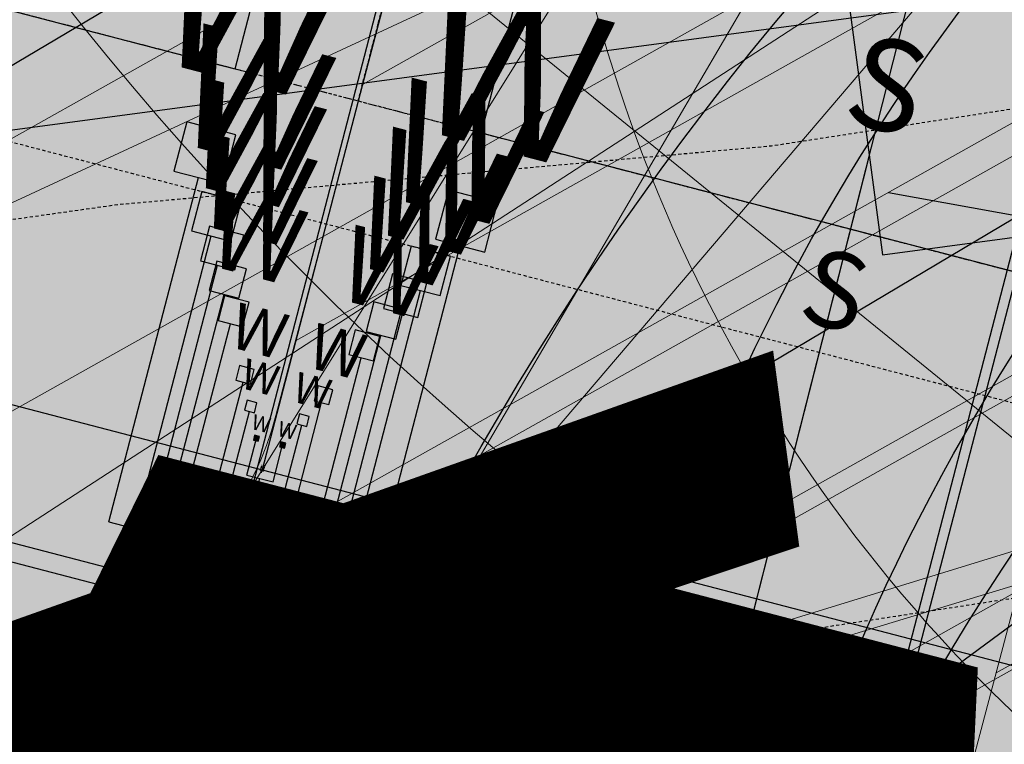
# Model space of a CAD drawing. Units: feet. Extents: x 2180049 to 2187117, y 13685001 to 13690677.
# Drawn here: x 2184534 to 2184572, y 13687477 to 13687506 of the extents above; entities that cross this region are included whole.
import ezdxf
from ezdxf.enums import TextEntityAlignment as Align

# ---------------------------------------------------------------- set-up
doc = ezdxf.new("R2010")
doc.units = ezdxf.units.FT
doc.header["$MEASUREMENT"] = 0
doc.linetypes.add('HIDDEN2', pattern=[0.1875, 0.125, -0.0625])
doc.linetypes.add('SETBACK', pattern=[0.7625, 0.325, -0.0625, 0.0625, -0.0625, 0.0625, -0.0625, 0.0625, -0.0625])
doc.layers.add('C-DTLS', color=2, linetype='Continuous', lineweight=0)
for name, color, linetype in [('CE-TOPO-MAJR', 14, 'HIDDEN2'), ('CE-TOPO-MINR', 13, 'HIDDEN2'), ('CP-BLDG-SBCK-U1', 1, 'SETBACK'), ('CP-DRWY-CDTL-U1', 7, 'Continuous'), ('CP-DRWY-CDTL-U1 @ 100', 7, 'Continuous'), ('CP-DRWY-CDTL-U1 @ 1000', 7, 'Continuous'), ('CP-DRWY-CDTL-U1 @ 200', 7, 'Continuous'), ('CP-DRWY-CDTL-U1 @ 2000', 7, 'Continuous'), ('CP-DRWY-CDTL-U1 @ 250', 7, 'Continuous'), ('CP-DRWY-CDTL-U1 @ 80', 7, 'Continuous'), ('CP-PAD-SETBACK', 13, 'Continuous'), ('CP-PAD-U1', 2, 'Continuous'), ('CP-ROAD-CURB-U1', 2, 'Continuous'), ('CP-RWAY-ESMT-U1', 3, 'Continuous'), ('CP-SSWR-STRC-U1', 1, 'Continuous'), ('CP-SSWR-STRC-U1 @ 2000', 1, 'Continuous'), ('CP-SSWR-SVRC-U1', 3, 'Continuous'), ('CP-SSWR-SVRC-U1 @ 100', 3, 'Continuous'), ('CP-SSWR-SVRC-U1 @ 1000', 3, 'Continuous'), ('CP-SSWR-SVRC-U1 @ 2000', 3, 'Continuous'), ('CP-SSWR-SVRC-U1 @ 30', 3, 'Continuous'), ('CP-SSWR-SVRC-U1 @ 50', 3, 'Continuous'), ('CP-SSWR-SVRC-U1 @ 60', 3, 'Continuous'), ('CP-SSWR-SVRC-U1 @ 70', 3, 'Continuous'), ('CP-SSWR-SVRC-U1 @ 80', 3, 'Continuous'), ('CP-SSWR-SYBL-U1', 2, 'Continuous'), ('CP-SSWR-SYBL-U1 @ 1000', 2, 'Continuous'), ('CP-SSWR-SYBL-U1 @ 2000', 2, 'Continuous'), ('CP-SUBD-LOTS-U1', 2, 'Continuous'), ('CP-SWLK-STRC-U1', 1, 'Continuous'), ('CP-TEXT-PAD', 7, 'Continuous'), ('CP-UTIL-ESMT-U1', 2, 'HIDDEN2'), ('CP-WATR-MAIN-U1', 5, 'Continuous'), ('CP-WATR-STRC-U1', 4, 'Continuous'), ('CP-WATR-STRC-U1 @ 2000', 4, 'Continuous'), ('CP-WATR-SVRC-U1', 3, 'Continuous'), ('CP-WATR-SVRC-U1 @ 1', 3, 'Continuous'), ('CP-WATR-SVRC-U1 @ 10', 3, 'Continuous'), ('CP-WATR-SVRC-U1 @ 100', 3, 'Continuous'), ('CP-WATR-SVRC-U1 @ 1000', 3, 'Continuous'), ('CP-WATR-SVRC-U1 @ 20', 3, 'Continuous'), ('CP-WATR-SVRC-U1 @ 2000', 3, 'Continuous'), ('CP-WATR-SVRC-U1 @ 30', 3, 'Continuous'), ('CP-WATR-SVRC-U1 @ 50', 3, 'Continuous'), ('CP-WATR-SVRC-U1 @ 60', 3, 'Continuous'), ('CP-WATR-SVRC-U1 @ 70', 3, 'Continuous'), ('CP-WATR-SVRC-U1 @ 80', 3, 'Continuous')]:
    doc.layers.add(name, color=color, linetype=linetype)
doc.styles.get("Standard").update_dxf_attribs({"font": 'ariali.ttf'})

# ---------------------------------------------------------------- blocks, each defined once
blk = doc.blocks.new('*U9')
blk.add_line((-0.05864902369150928, 0.01266064848390698), (0.05864902369150928, -0.01266064848390698))
blk = doc.blocks.new('*U217')
at = {"layer": 'CP-WATR-STRC-U1 @ 2000', "xscale": 2000, "yscale": 2000, "zscale": 2000}
blk.add_blockref('*U9', (2184641.524969228, 13687456.69417523), dxfattribs=at)
blk = doc.blocks.new('Water Valve')
blk.add_hatch(color=256).paths.add_polyline_path([(0.03999999999999204, 0, 1), (-0.04000000000000625, 0, 1)])
blk.add_circle((0, 0), 0.04)
blk = doc.blocks.new('*U219')
at = {"layer": 'CP-WATR-STRC-U1 @ 2000', "xscale": 2000, "yscale": 2000, "zscale": 2000}
blk.add_blockref('Water Valve', (2184640.287369158, 13687449.80444766), dxfattribs=at)
blk = doc.blocks.new('*U223')
at = {"layer": 'CP-WATR-STRC-U1 @ 2000', "xscale": 2000, "yscale": 2000, "zscale": 2000}
blk.add_blockref('Water Valve', (2184634.70143214, 13687458.25601441), dxfattribs=at)
blk = doc.blocks.new('*U14')
blk.add_line((-0.02876187092568622, 0.06612680833711697), (0.04997787272438511, 0.05198280713799452))
blk = doc.blocks.new('*U225')
at = {"layer": 'CP-WATR-STRC-U1 @ 2000', "xscale": 2000, "yscale": 2000, "zscale": 2000}
blk.add_blockref('*U14', (2184625.378316376, 13687366.80565485), dxfattribs=at)
blk = doc.blocks.new('*U24')
blk.add_hatch(color=256).paths.add_polyline_path([(-0.06319999999999482, 0.105000000000004), (-0.04319999999999879, 0.105000000000004), (-0.04319999999999879, 0.125), (-0.06319999999999482, 0.125)])
blk.add_lwpolyline([(-0.06319999999999482, 0.105000000000004), (-0.04319999999999879, 0.105000000000004), (-0.04319999999999879, 0.125), (-0.06319999999999482, 0.125)], close=True)
blk.add_text('W', height=0.06).set_placement((-0.0494340947999774, 0.1452304956475245), align=Align.CENTER)
blk = doc.blocks.new('*U230')
at = {"layer": 'CP-WATR-SVRC-U1 @ 1000', "xscale": 999.9999999999994, "yscale": 999.9999999999994, "zscale": 999.9999999999994, "rotation": 277.6092149034554}
blk.add_blockref('*U24', (2184370.90530976, 13687383.16303313), dxfattribs=at)
at = {"layer": 'CP-WATR-SVRC-U1 @ 2000', "xscale": 1999.999999999999, "yscale": 1999.999999999999, "zscale": 1999.999999999999, "rotation": 277.6092149034554}
blk.add_blockref('*U24', (2184370.90530976, 13687383.16303313), dxfattribs=at)
blk = doc.blocks.new('*U19')
for points in [[(-0.06319999999999482, 0.105000000000004), (-0.04319999999999879, 0.105000000000004), (-0.04319999999999879, 0.125), (-0.06319999999999482, 0.125)], [(0.04320000000001301, 0.105000000000004), (0.06320000000000903, 0.105000000000004), (0.06320000000000903, 0.125), (0.04320000000001301, 0.125)]]:
    blk.add_hatch(color=256).paths.add_polyline_path(points)
for p, q in [((-0.0531999999999897, -0.03499999999999659), (-0.0531999999999897, 0.105000000000004)), ((0.05320000000000391, -0.03499999999999659), (0.05320000000000391, 0.105000000000004)), ((-0.0531999999999897, -0.03499999999999659), (0, -0.03499999999999659)), ((0, -0.1200000000152893), (0, -0.03499999999999659)), ((0, -0.03499999999999659), (0.05320000000000391, -0.03499999999999659))]:
    blk.add_line(p, q)
for points in [[(-0.06319999999999482, 0.105000000000004), (-0.04319999999999879, 0.105000000000004), (-0.04319999999999879, 0.125), (-0.06319999999999482, 0.125)], [(0.04320000000001301, 0.105000000000004), (0.06320000000000903, 0.105000000000004), (0.06320000000000903, 0.125), (0.04320000000001301, 0.125)]]:
    blk.add_lwpolyline(points, close=True)
for p in [(-0.0494340947999774, 0.1452304956475245), (0.0563878244269489, 0.1452304956475245)]:
    blk.add_text('W', height=0.06).set_placement(p, align=Align.CENTER)
blk = doc.blocks.new('*U235')
at = {"layer": 'CP-WATR-SVRC-U1 @ 1000', "xscale": 999.9999999999993, "yscale": 999.9999999999993, "zscale": 999.9999999999993, "rotation": 345.4113941950851}
blk.add_blockref('*U19', (2184620.615596998, 13687468.00022679), dxfattribs=at)
blk = doc.blocks.new('*U236')
at = {"layer": 'CP-WATR-SVRC-U1 @ 1', "rotation": 345.4113941950851}
blk.add_blockref('*U19', (2184543.194854644, 13687488.15037947), dxfattribs=at)
at = {"layer": 'CP-WATR-SVRC-U1 @ 10', "xscale": 9.999999999999993, "yscale": 9.999999999999993, "zscale": 9.999999999999993, "rotation": 345.4113941950851}
blk.add_blockref('*U19', (2184543.194854644, 13687488.15037947), dxfattribs=at)
at = {"layer": 'CP-WATR-SVRC-U1 @ 100', "xscale": 99.99999999999993, "yscale": 99.99999999999993, "zscale": 99.99999999999993, "rotation": 345.4113941950851}
blk.add_blockref('*U19', (2184543.194854644, 13687488.15037947), dxfattribs=at)
at = {"layer": 'CP-WATR-SVRC-U1 @ 20', "xscale": 19.99999999999999, "yscale": 19.99999999999999, "zscale": 19.99999999999999, "rotation": 345.4113941950851}
blk.add_blockref('*U19', (2184543.194854644, 13687488.15037947), dxfattribs=at)
at = {"layer": 'CP-WATR-SVRC-U1 @ 30', "xscale": 29.99999999999998, "yscale": 29.99999999999998, "zscale": 29.99999999999998, "rotation": 345.4113941950851}
blk.add_blockref('*U19', (2184543.194854644, 13687488.15037947), dxfattribs=at)
at = {"layer": 'CP-WATR-SVRC-U1 @ 50', "xscale": 49.99999999999996, "yscale": 49.99999999999996, "zscale": 49.99999999999996, "rotation": 345.4113941950851}
blk.add_blockref('*U19', (2184543.194854644, 13687488.15037947), dxfattribs=at)
at = {"layer": 'CP-WATR-SVRC-U1 @ 60', "xscale": 59.99999999999996, "yscale": 59.99999999999996, "zscale": 59.99999999999996, "rotation": 345.4113941950851}
blk.add_blockref('*U19', (2184543.194854644, 13687488.15037947), dxfattribs=at)
at = {"layer": 'CP-WATR-SVRC-U1 @ 70', "xscale": 69.99999999999996, "yscale": 69.99999999999996, "zscale": 69.99999999999996, "rotation": 345.4113941950851}
blk.add_blockref('*U19', (2184543.194854644, 13687488.15037947), dxfattribs=at)
at = {"layer": 'CP-WATR-SVRC-U1 @ 80', "xscale": 79.99999999999994, "yscale": 79.99999999999994, "zscale": 79.99999999999994, "rotation": 345.4113941950851}
blk.add_blockref('*U19', (2184543.194854644, 13687488.15037947), dxfattribs=at)
blk = doc.blocks.new('*U237')
at = {"layer": 'CP-WATR-SVRC-U1 @ 2000', "xscale": 1999.999999999999, "yscale": 1999.999999999999, "zscale": 1999.999999999999, "rotation": 345.4113941950851}
blk.add_blockref('*U19', (2184465.77411229, 13687508.30053216), dxfattribs=at)
blk = doc.blocks.new('*U30')
blk.add_line((0, -0.3963034080020859), (0, -0.03499999999999659))
blk = doc.blocks.new('*U241')
at = {"layer": 'CP-WATR-SVRC-U1 @ 1000', "xscale": 999.9999999999994, "yscale": 999.9999999999994, "zscale": 999.9999999999994, "rotation": 97.6092149035143}
blk.add_blockref('*U30', (2184285.054962488, 13687468.34320211), dxfattribs=at)
at = {"layer": 'CP-WATR-SVRC-U1 @ 2000', "xscale": 1999.999999999999, "yscale": 1999.999999999999, "zscale": 1999.999999999999, "rotation": 97.6092149035143}
blk.add_blockref('*U30', (2184285.054962488, 13687468.34320211), dxfattribs=at)
blk = doc.blocks.new('*U199')
at = {"layer": 'CP-PAD-SETBACK', "linetype": 'HIDDEN2', "ltscale": 0.3}
blk.add_lwpolyline([(20, 0), (20, 90), (-20, 90), (-20, 0)], close=True, dxfattribs=at)
at = {"layer": 'CP-PAD-U1', "flags": 128}
blk.add_lwpolyline([(15, 0), (15, 70), (-15, 70), (-15, 0)], close=True, dxfattribs=at)
at = {"layer": 'CP-TEXT-PAD', "flags": 8}
for tag, p in [('SIZE', (0, 58.30466946586967)), ('DEPTH', (0.4403948336839676, 49.72180811571889))]:
    blk.add_attdef(tag, text='', height=5, dxfattribs=at).set_placement(p, align=Align.MIDDLE_CENTER)
blk = doc.blocks.new('*U51')
for p in [(-0.0494340947999774, 0.1452304956475245), (0.0563878244269489, 0.1452304956475245)]:
    blk.add_text('W', height=0.06).set_placement(p, align=Align.CENTER)
blk = doc.blocks.new('*U276')
at = {"layer": 'CP-WATR-SVRC-U1 @ 2000', "xscale": 1999.999999999999, "yscale": 1999.999999999999, "zscale": 1999.999999999999, "rotation": 165.4113941916517}
blk.add_blockref('*U51', (2184712.789461679, 13687743.70752095), dxfattribs=at)
blk = doc.blocks.new('*U64')
at = {"layer": 'C-DTLS'}
h = blk.add_hatch(dxfattribs=at)
h.set_pattern_fill('ANSI31', color=1, scale=0.3, angle=89.03667969565176)
h.set_pattern_definition([(134.0366796956517, (96275.6046621386, -262197.3407405663), (-0.02695856045836686, -0.02606695260310607), [])])
edge = h.paths.add_edge_path()
edge.add_arc((0.06069924208415674, -0.0001406963394145195), 0.05999999999999998, 89.99999993700285, 179.9999999353842)
edge.add_line((0.0006992420897049403, -0.0001406962758304792), (0.0006992421193985199, 0.3598593037299359))
edge.add_arc((0.06069924211385035, 0.3598593036663376), 0.05999999999999998, 179.9999999353842, 269.9999999370028)
edge.add_line((0.06069924207830013, 0.2998593036980992), (0.5206992420953648, 0.2998593036980923))
edge.add_line((0.5206992420953648, 0.2998593036980995), (0.5206992421430874, 0.059859303674939))
edge.add_line((0.5206992421431158, 0.05985930367493901), (0.06069924210161159, 0.05985930366138147))
at = {"layer": 'C-DTLS', "color": 2}
blk.add_line((0.5206992420953648, 0.2998593036980995), (0.06069924207830013, 0.2998593036980992), dxfattribs=at)
for centre, start, end in [((0.06069924211385035, 0.3598593036663376), 179.9999999703716, 269.9999999366651), ((0.06069924208415674, -0.0001406963394145195), 89.9999999366652, 179.9999999703716)]:
    blk.add_arc(centre, 0.05999999999999998, start, end, dxfattribs=at)
blk = doc.blocks.new('*U300')
at = {"layer": 'CP-DRWY-CDTL-U1 @ 1000', "xscale": 1000, "yscale": 1000, "zscale": 1000, "rotation": 7.475638240106682}
blk.add_blockref('*U64', (2184360.481989895, 13687385.40286526), dxfattribs=at)
at = {"layer": 'CP-DRWY-CDTL-U1 @ 2000', "xscale": 2000, "yscale": 2000, "zscale": 2000, "rotation": 7.475638240106682}
blk.add_blockref('*U64', (2184360.481989895, 13687385.40286526), dxfattribs=at)
blk = doc.blocks.new('*U303')
at = {"layer": 'CP-DRWY-CDTL-U1 @ 2000', "xscale": 2000, "yscale": 2000, "zscale": 2000, "rotation": 105.1398807419012}
blk.add_blockref('*U64', (2185020.400467447, 13687439.7439376), dxfattribs=at)
blk = doc.blocks.new('*U304')
at = {"layer": 'CP-DRWY-CDTL-U1 @ 2000', "xscale": 2000, "yscale": 2000, "zscale": 2000, "rotation": 153.0639903808536}
blk.add_blockref('*U64', (2184677.237391247, 13687847.99918539), dxfattribs=at)
blk = doc.blocks.new('Sewer Manhole')
h = blk.add_hatch(color=256)
h.dxf.hatch_style = 1
edge = h.paths.add_edge_path()
edge.add_arc((0, 0), 0.06, 0, 360)
for radius in [0.06, 0.05000040000000001]:
    blk.add_circle((0, 0), radius)
blk = doc.blocks.new('*U324')
at = {"layer": 'CP-SSWR-STRC-U1 @ 2000', "xscale": 2000, "yscale": 2000, "zscale": 2000}
blk.add_blockref('Sewer Manhole', (2184655.915388534, 13687429.3396751), dxfattribs=at)
blk = doc.blocks.new('*U75')
h = blk.add_hatch(color=256)
h.dxf.hatch_style = 1
h.paths.add_polyline_path([(-0.1469107472526744, 0.03735202160345937), (0.1282347364527809, -0.1108073952320708), (0.1655867580525963, 0.03610335202513781)])
blk = doc.blocks.new('*U346')
at = {"layer": 'CP-SSWR-SYBL-U1 @ 1000', "xscale": 1000, "yscale": 1000, "zscale": 1000}
blk.add_blockref('*U75', (2184489.541656684, 13687471.64015575), dxfattribs=at)
at = {"layer": 'CP-SSWR-SYBL-U1 @ 2000', "xscale": 2000, "yscale": 2000, "zscale": 2000}
blk.add_blockref('*U75', (2184489.541656684, 13687471.64015575), dxfattribs=at)
blk = doc.blocks.new('*U101')
for p, q in [((0, 0.0799999999999983), (0, 0.782169306565092)), ((-0.0799999999999983, -8.628166150854817e-32), (6.550890524308059e-18, 0.0799999999999983))]:
    blk.add_line(p, q)
blk.add_text('S', height=0.06).set_placement((0, 0.8027391296131697), align=Align.CENTER)
blk = doc.blocks.new('*U380')
at = {"layer": 'CP-SSWR-SVRC-U1 @ 100', "xscale": 99.99999999999999, "yscale": 99.99999999999999, "zscale": 99.99999999999999, "rotation": 345.734816742707}
blk.add_blockref('*U101', (2184555.490730237, 13687454.87261993), dxfattribs=at)
at = {"layer": 'CP-SSWR-SVRC-U1 @ 30', "xscale": 30, "yscale": 30, "zscale": 30, "rotation": 345.734816742707}
blk.add_blockref('*U101', (2184555.490730237, 13687454.87261993), dxfattribs=at)
at = {"layer": 'CP-SSWR-SVRC-U1 @ 50', "xscale": 49.99999999999999, "yscale": 49.99999999999999, "zscale": 49.99999999999999, "rotation": 345.734816742707}
blk.add_blockref('*U101', (2184555.490730237, 13687454.87261993), dxfattribs=at)
at = {"layer": 'CP-SSWR-SVRC-U1 @ 60', "xscale": 59.99999999999999, "yscale": 59.99999999999999, "zscale": 59.99999999999999, "rotation": 345.734816742707}
blk.add_blockref('*U101', (2184555.490730237, 13687454.87261993), dxfattribs=at)
at = {"layer": 'CP-SSWR-SVRC-U1 @ 70', "xscale": 70, "yscale": 70, "zscale": 70, "rotation": 345.734816742707}
blk.add_blockref('*U101', (2184555.490730237, 13687454.87261993), dxfattribs=at)
at = {"layer": 'CP-SSWR-SVRC-U1 @ 80', "xscale": 79.99999999999999, "yscale": 79.99999999999999, "zscale": 79.99999999999999, "rotation": 345.734816742707}
blk.add_blockref('*U101', (2184555.490730237, 13687454.87261993), dxfattribs=at)
blk = doc.blocks.new('*U130')
blk.add_line((-0.07999999999999828, -8.628166150854817e-32), (8.251628228226604e-18, 0.0799999999999983))
blk = doc.blocks.new('*U381')
at = {"layer": 'CP-SSWR-SVRC-U1 @ 1000', "xscale": 999.9999999999999, "yscale": 999.9999999999999, "zscale": 999.9999999999999, "rotation": 345.734816742707}
blk.add_blockref('*U130', (2184594.257356061, 13687445.01621479), dxfattribs=at)
blk = doc.blocks.new('*U388')
at = {"layer": 'CP-SSWR-SVRC-U1 @ 2000', "xscale": 2000, "yscale": 2000, "zscale": 2000, "rotation": 345.734816742707}
blk.add_blockref('*U130', (2184637.089611618, 13687434.12612428), dxfattribs=at)
blk = doc.blocks.new('*U129')
blk.add_line((-0.0799999999999983, -8.628166150854817e-32), (1.234178931785856e-18, 0.0799999999999983))
blk = doc.blocks.new('*U389')
at = {"layer": 'CP-SSWR-SVRC-U1 @ 2000', "xscale": 2000, "yscale": 2000, "zscale": 2000, "rotation": 351.3544580635892}
blk.add_blockref('*U129', (2184685.769138498, 13687424.80044479), dxfattribs=at)
blk = doc.blocks.new('*U115')
blk.add_line((0, 0.0799999999999983), (0, 0.6999999999725294))
blk = doc.blocks.new('*U408')
at = {"layer": 'CP-SSWR-SVRC-U1 @ 1000', "xscale": 999.9999999999999, "yscale": 999.9999999999999, "zscale": 999.9999999999999, "rotation": 165.4113941949807}
blk.add_blockref('*U115', (2184622.335340816, 13687793.04679873), dxfattribs=at)
at = {"layer": 'CP-SSWR-SVRC-U1 @ 2000', "xscale": 2000, "yscale": 2000, "zscale": 2000, "rotation": 165.4113941949807}
blk.add_blockref('*U115', (2184622.335340816, 13687793.04679873), dxfattribs=at)
blk = doc.blocks.new('*U441')
at = {"layer": 'CP-WATR-SVRC-U1 @ 2000', "xscale": 1999.999999999999, "yscale": 1999.999999999999, "zscale": 1999.999999999999, "rotation": 165.4113941916517}
blk.add_blockref('*U51', (2184557.939221625, 13687783.97418661), dxfattribs=at)
blk = doc.blocks.new('*U461')
at = {"layer": 'CP-DRWY-CDTL-U1 @ 2000', "xscale": 2000, "yscale": 2000, "zscale": 2000, "rotation": 255.2778175315301}
blk.add_blockref('*U64', (2184657.56889669, 13687769.48239134), dxfattribs=at)
blk = doc.blocks.new('*U462')
at = {"layer": 'CP-DRWY-CDTL-U1 @ 1000', "xscale": 1000, "yscale": 1000, "zscale": 1000, "rotation": 255.2778175315301}
blk.add_blockref('*U64', (2184601.440614135, 13687784.09780532), dxfattribs=at)
at = {"layer": 'CP-DRWY-CDTL-U1 @ 2000', "xscale": 2000, "yscale": 2000, "zscale": 2000, "rotation": 255.2778175315301}
blk.add_blockref('*U64', (2184601.440614135, 13687784.09780532), dxfattribs=at)
blk = doc.blocks.new('*U463')
at = {"layer": 'CP-DRWY-CDTL-U1 @ 2000', "xscale": 2000, "yscale": 2000, "zscale": 2000, "rotation": 105.1398807402753}
blk.add_blockref('*U64', (2184999.16158197, 13687433.94421008), dxfattribs=at)
blk = doc.blocks.new('*U522')
at = {"layer": 'CP-DRWY-CDTL-U1 @ 1000', "xscale": 1000, "yscale": 1000, "zscale": 1000, "rotation": 243.0639903792578}
blk.add_blockref('*U64', (2184362.210782201, 13687873.84220425), dxfattribs=at)
at = {"layer": 'CP-DRWY-CDTL-U1 @ 2000', "xscale": 2000, "yscale": 2000, "zscale": 2000, "rotation": 243.0639903792578}
blk.add_blockref('*U64', (2184362.210782201, 13687873.84220425), dxfattribs=at)
blk = doc.blocks.new('*U523')
at = {"layer": 'CP-DRWY-CDTL-U1 @ 1000', "xscale": 1000, "yscale": 1000, "zscale": 1000, "rotation": 243.0639903792578}
blk.add_blockref('*U64', (2184310.441944337, 13687899.9952852), dxfattribs=at)
at = {"layer": 'CP-DRWY-CDTL-U1 @ 2000', "xscale": 2000, "yscale": 2000, "zscale": 2000, "rotation": 243.0639903792578}
blk.add_blockref('*U64', (2184310.441944337, 13687899.9952852), dxfattribs=at)
blk = doc.blocks.new('*U524')
at = {"layer": 'CP-DRWY-CDTL-U1 @ 1000', "xscale": 1000, "yscale": 1000, "zscale": 1000, "rotation": 79.0495987993134}
blk.add_blockref('*U64', (2184662.290109507, 13687448.48262741), dxfattribs=at)
at = {"layer": 'CP-DRWY-CDTL-U1 @ 2000', "xscale": 2000, "yscale": 2000, "zscale": 2000, "rotation": 79.0495987993134}
blk.add_blockref('*U64', (2184662.290109507, 13687448.48262741), dxfattribs=at)
blk = doc.blocks.new('*U525')
at = {"layer": 'CP-DRWY-CDTL-U1 @ 100', "xscale": 99.99999999999994, "yscale": 99.99999999999994, "zscale": 99.99999999999994, "rotation": 75.27781753181844}
blk.add_blockref('*U64', (2184598.656683333, 13687463.30281213), dxfattribs=at)
at = {"layer": 'CP-DRWY-CDTL-U1 @ 1000', "xscale": 1000, "yscale": 1000, "zscale": 1000, "rotation": 75.27781753181844}
blk.add_blockref('*U64', (2184598.656683333, 13687463.30281213), dxfattribs=at)
at = {"layer": 'CP-DRWY-CDTL-U1 @ 200', "xscale": 199.9999999999999, "yscale": 199.9999999999999, "zscale": 199.9999999999999, "rotation": 75.27781753181844}
blk.add_blockref('*U64', (2184598.656683333, 13687463.30281213), dxfattribs=at)
at = {"layer": 'CP-DRWY-CDTL-U1 @ 2000', "xscale": 2000.000000000001, "yscale": 2000.000000000001, "zscale": 2000.000000000001, "rotation": 75.27781753181844}
blk.add_blockref('*U64', (2184598.656683333, 13687463.30281213), dxfattribs=at)
at = {"layer": 'CP-DRWY-CDTL-U1 @ 250', "xscale": 249.9999999999998, "yscale": 249.9999999999998, "zscale": 249.9999999999998, "rotation": 75.27781753181844}
blk.add_blockref('*U64', (2184598.656683333, 13687463.30281213), dxfattribs=at)
at = {"layer": 'CP-DRWY-CDTL-U1 @ 80', "xscale": 80, "yscale": 80, "zscale": 80, "rotation": 75.27781753181844}
blk.add_blockref('*U64', (2184598.656683333, 13687463.30281213), dxfattribs=at)
blk = doc.blocks.new('*U527')
at = {"layer": 'CP-DRWY-CDTL-U1 @ 2000', "xscale": 2000, "yscale": 2000, "zscale": 2000, "rotation": 255.2778175315301}
blk.add_blockref('*U64', (2184678.86846617, 13687763.97471044), dxfattribs=at)

msp = doc.modelspace()

# ---------------------------------------------------------------- hatches: boundary and pattern name
at = {"layer": 'CP-SWLK-STRC-U1'}
h = msp.add_hatch(dxfattribs=at)
h.set_pattern_fill('AR-CONC', color=256)
h.set_pattern_definition([(49.99999999999999, (2184735.539027796, 13687850.35203894), (7.172601826007535, -0.6275213498259511), [0.75, -8.25]), (355, (2184735.539027796, 13687850.35203894), (-1.38751333613, 7.521921337000118), [0.6, -6.6]), (100.45144446, (2184736.136744606, 13687850.2997455), (5.78508846727112, 6.894399909686294), [0.6374019199999998, -7.011421119999999]), (46.18420000000001, (2184735.539027796, 13687852.35203894), (10.67241330671572, -1.655192807930765), [1.125, -12.375]), (96.63563549, (2184736.428395246, 13687852.21410587), (9.346619456742284, 9.741186007745505), [0.95610342, -10.5171376]), (351.1841639899999, (2184735.539027796, 13687852.35203894), (9.346619450547731, 9.741186002699902), [0.9, -9.90000001]), (21, (2184736.539027796, 13687851.85203894), (5.969070521184617, -4.026188906653388), [0.75, -8.25]), (326.0000000000001, (2184736.539027796, 13687851.85203894), (2.433153319215817, 7.25150045046853), [0.6, -6.6]), (71.45144474, (2184737.036450336, 13687851.5165232), (8.402223767299711, 3.225311528063538), [0.6374019000000001, -7.01142112]), (37.50000000000001, (2184735.539027796, 13687850.35203894), (0.1215985531729067, 3.328938538313115), [0, -6.52, 0, -6.7, 0, -6.625]), (7.499999999999999, (2184735.539027796, 13687850.35203894), (2.630695374421486, 3.944117118823602), [0, -3.82, 0, -6.37, 0, -2.525]), (327.5, (2184733.309027796, 13687850.35203894), (5.33822436172409, -0.2255487173437976), [0, -2.5, 0, -7.8, 0, -10.35]), (317.5, (2184732.309027796, 13687850.35203894), (5.831861693423862, 1.001049823323177), [0, -3.25, 0, -5.18, 0, -7.35])])
edge = h.paths.add_edge_path()
edge.add_arc((2184727.920058502, 13687917.61516181), 52.84144088340966, 275.57065022418277, 353.41639717974033, ccw=False)
edge.add_arc((2184734.987038268, 13687844.8661795), 20.24999999517741, 95.49039746062903, 153.197567051336)
edge.add_line((2184716.912563163, 13687853.9972172), (2184700.432733919, 13687821.37614249))
edge.add_arc((2184709.35573896, 13687816.8670461), 9.997598172386297, 153.1909856386434, 204.3110620152449)
edge.add_line((2184700.244689711, 13687812.75113177), (2184708.822738332, 13687793.75682057))
edge.add_arc((2184717.936449264, 13687797.87267687), 10.00000000398943, 204.3044806189487, 255.4113941791154)
edge.add_line((2184715.417680174, 13687788.19508408), (2184787.322925014, 13687769.48043967))
edge.add_arc((2184845.569460168, 13687993.274773), 231.249999975573, 255.411394182795, 285.2734574069589)
edge.add_line((2184906.486765444, 13687770.19262579), (2184948.523422237, 13687781.67162528))
edge.add_arc((2184945.889160387, 13687791.31842083), 9.999999999457515, 285.2734574037324, 333.1826733243302)
edge.add_line((2184954.813654676, 13687786.80694639), (2184961.925614931, 13687800.87566148))
edge.add_arc((2184953.001120598, 13687805.38713594), 10.00000004162499, 333.1826734101068, 375.2734573112253)
edge.add_line((2184962.647916198, 13687808.02139778), (2184954.523826343, 13687837.77221163))
edge.add_arc((2185368.130185854, 13687950.71618832), 428.7499999991801, 158.190947085303, 195.2734573896736, ccw=False)
edge.add_line((2184970.067050438, 13688110.00304504), (2185221.290800107, 13688737.81952522))
edge.add_arc((2185620.267004126, 13688578.06950359), 429.7697997581302, 148.027229458968, 158.1788423187832, ccw=False)
edge.add_line((2185255.693351248, 13688805.63956404), (2185310.688592852, 13688893.70206732))
edge.add_arc((2184995.798815419, 13689090.35147819), 371.2500003038586, 328.0151246470103, 334.8298553948235)
edge.add_arc((2185251.927623977, 13688969.9893845), 88.25000000321359, 334.8298553971198, 362.3167403415414)
edge.add_arc((2185451.76415059, 13688978.07413023), 111.7500012033911, 161.7688246177106, 182.316740230137, ccw=False)
edge.add_line((2185345.623779813, 13689013.03531529), (2185371.984827534, 13689093.06610824))
edge.add_line((2185371.984827534, 13689093.06610824), (2185377.683639323, 13689091.18899764))
edge.add_line((2185377.683639323, 13689091.18899764), (2185351.322591602, 13689011.15820469))
edge.add_arc((2185451.764620273, 13688978.07406458), 105.7504678484945, 161.7688704532007, 182.316694396541)
edge.add_arc((2185251.927623984, 13688969.9893845), 94.24999999582785, -25.17014460353988, 2.3167403437597045, ccw=False)
edge.add_arc((2184995.798815443, 13689090.35147817), 377.2500002753922, 328.01512464700716, 334.8298553953745, ccw=False)
edge.add_line((2185315.777720564, 13688890.52389503), (2185260.78247896, 13688802.46139174))
edge.add_arc((2185619.749365307, 13688578.33208227), 423.1916502713278, 148.0204484584413, 158.1856233198966)
edge.add_line((2185226.861362937, 13688735.59043802), (2184975.637613267, 13688107.77395783))
edge.add_arc((2185368.130185855, 13687950.71618832), 422.7499999998012, 158.190947085303, 195.2734573896899)
edge.add_line((2184960.311903677, 13687839.35276874), (2184968.663600764, 13687808.76844609))
edge.add_arc((2184962.87552343, 13687807.18788898), 6.000000000082947, -26.817326663336814, 15.273457404511191, ccw=False)
edge.add_line((2184968.230220004, 13687804.48100431), (2184963.538281931, 13687795.19952105))
edge.add_line((2184963.538281931, 13687795.19952105), (2184965.098520059, 13687790.44918874))
edge.add_line((2184965.098520059, 13687790.44918874), (2184959.846884916, 13687789.34277902))
edge.add_line((2184959.846884916, 13687789.34277902), (2184956.779967052, 13687781.83037903))
edge.add_arc((2184951.425270466, 13687784.53726371), 6.000000016114607, 296.95836340844215, 333.18267329558506, ccw=False)
edge.add_arc((2184945.424040922, 13687801.81670071), 24.25000061183367, 285.2734574694409, 291.0781310465088, ccw=False)
edge.add_line((2184951.812126095, 13687778.4232209), (2184907.540470197, 13687766.33390757))
edge.add_arc((2184845.569460169, 13687993.27477303), 235.2499999980162, 255.4113941840798, 285.2734574085236, ccw=False)
edge.add_line((2184786.315417379, 13687765.60940255), (2184711.844388485, 13687784.9918388))
edge.add_arc((2184718.204279823, 13687809.42775859), 25.24999789856374, 250.2241968433855, 255.4113943718467, ccw=False)
edge.add_arc((2184712.21978334, 13687791.09402441), 5.999999985612913, 204.3044805859523, 244.7585615750487, ccw=False)
edge.add_line((2184706.751556795, 13687788.62451063), (2184705.691101371, 13687790.97266943))
edge.add_line((2184705.691101371, 13687790.97266943), (2184702.413462771, 13687798.23032095))
edge.add_line((2184702.413462771, 13687798.23032095), (2184695.02490249, 13687814.59075669))
edge.add_arc((2184700.493129043, 13687817.06027048), 5.999999996312563, 163.8504043095743, 204.3044806178505, ccw=False)
edge.add_arc((2184718.204278834, 13687809.42776133), 25.24999826053548, 153.1975668299426, 158.3847652678061, ccw=False)
edge.add_line((2184695.666971961, 13687820.81337554), (2184713.342296475, 13687855.80087897))
edge.add_arc((2184734.987038243, 13687844.86617954), 24.24999995654752, 95.490397409651, 153.1975671015412, ccw=False)
edge.add_arc((2184728.002476605, 13687917.53127358), 48.75000000316816, 275.4903974667587, 570.9047366194098)
edge.add_arc((2184665.366837883, 13687880.03758399), 24.24999997995666, -26.80243298533219, 30.90473665168679, ccw=False)
edge.add_line((2184687.011579655, 13687869.10288451), (2184662.046374846, 13687819.68539359))
edge.add_arc((2184656.690974769, 13687822.39088629), 6.000000060634544, 294.3045334439619, 333.19756684335914, ccw=False)
edge.add_line((2184659.160493619, 13687816.92266196), (2184649.962059736, 13687812.76853363))
edge.add_line((2184649.962059736, 13687812.76853363), (2184648.859156804, 13687808.53096952))
edge.add_line((2184648.859156804, 13687808.53096952), (2184644.020360408, 13687809.79035406))
edge.add_line((2184644.020360408, 13687809.79035406), (2184644.107317088, 13687810.12445827))
edge.add_line((2184644.107317088, 13687810.12445827), (2184635.498548668, 13687806.23663027))
edge.add_arc((2184633.029029862, 13687811.70485456), 6.000000000319661, 255.4113942056903, 294.3045332419841, ccw=False)
edge.add_line((2184631.517768412, 13687805.89829888), (2184535.005704278, 13687831.0173144))
edge.add_arc((2184657.2289743, 13688300.62250482), 485.2500001026216, 243.1975670310764, 255.4113941828145, ccw=False)
edge.add_line((2184438.422255811, 13687867.50452719), (2184425.028637852, 13687874.27084432))
edge.add_arc((2184427.734130501, 13687879.62624435), 5.999999996188332, 198.1975741854105, 243.1975670655278, ccw=False)
edge.add_line((2184422.034218858, 13687877.75247616), (2184419.090069165, 13687886.70843627))
edge.add_line((2184419.090069165, 13687886.70843627), (2184414.627235524, 13687888.96301292))
edge.add_line((2184414.627235524, 13687888.96301292), (2184416.881812179, 13687893.42584656))
edge.add_line((2184416.881812179, 13687893.42584656), (2184413.937670081, 13687902.38178356))
edge.add_arc((2184419.637581722, 13687904.25555175), 5.999999994332649, 153.197567021704, 198.19757421064, ccw=False)
edge.add_line((2184414.282181696, 13687906.9610444), (2184479.500143603, 13688036.05704282))
edge.add_arc((2184503.822585372, 13688023.76959709), 27.2499999315733, 96.74530523477682, 153.1975671262749, ccw=False)
edge.add_arc((2184494.895927344, 13688099.24353144), 48.74999999974359, 276.7453053125022, 569.6498287780587)
edge.add_arc((2184428.846984969, 13688061.64649417), 27.25000000079437, -26.802432953248, 29.64982877709508, ccw=False)
edge.add_line((2184453.169426783, 13688049.35904837), (2184388.365206809, 13687921.08203335))
edge.add_arc((2184365.827899614, 13687932.46764762), 25.24999857289778, 329.1396526774946, 333.1975670507262, ccw=False)
edge.add_arc((2184382.596066931, 13687922.96854676), 6.000000007102634, 288.1975742828615, 324.86747670979366, ccw=False)
edge.add_line((2184384.46983513, 13687917.26863511), (2184375.513884894, 13687914.32448865))
edge.add_line((2184375.513884894, 13687914.32448865), (2184373.259308243, 13687909.86165501))
edge.add_line((2184373.259308243, 13687909.86165501), (2184368.7964746, 13687912.11623166))
edge.add_line((2184368.7964746, 13687912.11623166), (2184359.840527635, 13687909.17208628))
edge.add_arc((2184357.966759445, 13687914.87199794), 6.000000005973627, 251.5276990897818, 288.19757419282007, ccw=False)
edge.add_arc((2184365.827898411, 13687932.46764842), 25.25000015829544, 243.1975670533448, 247.2555014917784, ccw=False)
edge.add_line((2184354.442283427, 13687909.93033981), (2184150.583836946, 13688012.91751649))
edge.add_arc((2184162.871282744, 13688037.2399583), 27.24999999795242, 162.282287332959, 243.19756704759868, ccw=False)
edge.add_arc((2184090.476156876, 13688060.36885258), 48.75000000183978, 342.2822873323032, 621.8692851138871)
edge.add_arc((2184079.72732947, 13687985.13280595), 27.25000001770892, 63.19756705214968, 81.86928510690962, ccw=False)
edge.add_line((2184092.014775275, 13688009.45524778), (2184425.120250258, 13687841.17381037))
edge.add_arc((2184657.228974263, 13688300.62250472), 514.7499999977122, 243.197567029731, 255.4113941841323)
edge.add_line((2184527.575335469, 13687802.46841566), (2184778.885048618, 13687737.0605038))
edge.add_arc((2184845.569460168, 13687993.27477293), 264.7499999081951, 255.4113941898571, 285.2734574140636)
edge.add_line((2184915.311542655, 13687737.87586068), (2184958.97526996, 13687749.79916623))
edge.add_arc((2184960.55582707, 13687744.0110889), 6.000000000328282, 63.18267328895382, 105.2734574130906, ccw=False)
edge.add_line((2184963.262711742, 13687749.36578547), (2184972.089560412, 13687744.90367243))
edge.add_line((2184972.089560412, 13687744.90367243), (2184976.91295819, 13687746.22080336))
edge.add_line((2184976.91295819, 13687746.22080336), (2184978.102692544, 13687741.86393806))
edge.add_line((2184978.102692544, 13687741.86393806), (2184981.644290626, 13687740.07360364))
edge.add_line((2184981.644290626, 13687740.07360364), (2184985.968523639, 13687737.88763477))
edge.add_arc((2184983.261638958, 13687732.53293819), 6.000000007396615, 26.567579563813013, 63.182673233570085, ccw=False)
edge.add_arc((2184965.971283844, 13687726.57169488), 24.24999967975828, 15.273457378474575, 20.88448551436352, ccw=False)
edge.add_line((2184989.364762762, 13687732.95977977), (2185059.436127965, 13687476.35501797))
edge.add_arc((2185036.042646019, 13687469.96693227), 24.25000281401293, 12.721318060399085, 15.27345734078682, ccw=False)
edge.add_arc((2185053.791118421, 13687474.25053962), 6.000000001149313, -29.88824456151241, 10.141371055440686, ccw=False)
edge.add_line((2185058.993112457, 13687471.26068042), (2185054.450517303, 13687463.35711329))
edge.add_line((2185054.450517303, 13687463.35711329), (2185055.754030256, 13687458.53001747))
edge.add_line((2185055.754030256, 13687458.53001747), (2185050.926934443, 13687457.22650452))
edge.add_line((2185050.926934443, 13687457.22650452), (2185046.479402971, 13687449.48833672))
edge.add_arc((2185041.27740893, 13687452.47819593), 6.000000006475314, 289.45865491284445, 330.11175542980357, ccw=False)
edge.add_line((2185043.276168262, 13687446.82090318), (2185042.430733725, 13687446.57345376))
edge.add_line((2185042.430733725, 13687446.57345376), (2184969.998578293, 13687426.79431957))
edge.add_arc((2184896.436816126, 13687696.18108546), 279.2499999797851, 261.39954129349405, 285.273457409211, ccw=False)
edge.add_line((2184854.676860952, 13687420.07120039), (2184672.646786559, 13687447.60215149))
edge.add_arc((2184744.315393605, 13687921.46307334), 479.2499999943681, 255.4113941852124, 261.39954129379754, ccw=False)
edge.add_line((2184623.603385082, 13687457.6644387), (2184392.505537964, 13687517.81184576))
edge.add_arc((2184398.613553005, 13687541.28000829), 24.25000000484579, 213.8924194222268, 255.4113941799253, ccw=False)
edge.add_arc((2184336.357097671, 13687499.45736167), 50.75000000300194, 33.89241939887759, 229.128189682414)
edge.add_arc((2184287.279433718, 13687442.74419825), 24.25000002468032, 7.609214925797119, 49.12818968906532, ccw=False)
edge.add_line((2184311.315894464, 13687445.95528156), (2184325.898833485, 13687336.79516071))
edge.add_line((2184325.898833485, 13687336.79516071), (2184321.934056459, 13687336.26549748))
edge.add_line((2184321.934056459, 13687336.26549748), (2184320.429364289, 13687347.5288223))
edge.add_line((2184320.429364289, 13687347.5288223), (2184319.305754227, 13687348.38760075))
edge.add_line((2184319.305754227, 13687348.38760075), (2184318.643675198, 13687353.34357204))
edge.add_line((2184318.643675198, 13687353.34357204), (2184319.502453646, 13687354.4671821))
edge.add_line((2184319.502453646, 13687354.4671821), (2184307.351117437, 13687445.42561834))
edge.add_arc((2184287.279433723, 13687442.74419825), 20.25000001972526, 7.609214928971429, 49.12818969046538)
edge.add_arc((2184336.357097671, 13687499.45736167), 54.75000000389607, 33.89241940152732, 229.1281896847916, ccw=False)
edge.add_arc((2184398.613553005, 13687541.28000829), 20.25000000599677, 213.8924194233149, 255.4113941791385)
edge.add_line((2184393.513045599, 13687521.68288288), (2184624.610892717, 13687461.53547582))
edge.add_arc((2184744.315393615, 13687921.46307334), 475.2499999962115, 255.4113941840803, 261.3995412926075)
edge.add_line((2184673.244959596, 13687451.55717223), (2184855.275033989, 13687424.02622113))
edge.add_arc((2184896.436816127, 13687696.18108546), 275.2499999802498, 261.3995412933518, 285.2734574091206)
edge.add_line((2184968.944873553, 13687430.6530378), (2185038.620345673, 13687449.67940121))
edge.add_arc((2185035.986083825, 13687459.32619677), 9.999999999089512, 285.273457396011, 330.1117554490519)
edge.add_line((2185044.656073885, 13687454.3430981), (2185052.461796209, 13687467.92411254))
edge.add_arc((2185043.791806146, 13687472.90721121), 10.0000000020197, 330.1117554583585, 375.2734574053659)
edge.add_line((2185053.438601704, 13687475.54147306), (2184983.722024549, 13687730.8469837))
edge.add_arc((2184974.075228993, 13687728.21272185), 9.999999999253635, 15.27345740958292, 63.18267328256916)
edge.add_line((2184978.586703447, 13687737.13721614), (2184964.205247588, 13687744.40727186))
edge.add_arc((2184959.693773134, 13687735.48277757), 9.999999999866159, 63.18267328018808, 105.2734574088801)
edge.add_line((2184957.059511284, 13687745.12957313), (2184916.365247379, 13687734.01714245))
edge.add_arc((2184845.569460169, 13687993.27477301), 268.7499999787365, 255.41139418298138, 285.2734574060512, ccw=False)
edge.add_line((2184777.877540935, 13687733.18946669), (2184526.567827834, 13687798.59737854))
edge.add_arc((2184657.228974264, 13688300.62250472), 518.750000000087, 243.1975670298254, 255.4113941841845, ccw=False)
edge.add_line((2184423.316588488, 13687837.60354368), (2184090.211113506, 13688005.88498109))
edge.add_arc((2184079.727329486, 13687985.132806), 23.24999996386599, 63.19756702977045, 81.86928512693659)
edge.add_arc((2184090.47615688, 13688060.36885258), 52.75000000046701, 55.16188140276148, 261.8692851092513, ccw=False)
edge.add_line((2184120.610108578, 13688103.66443498), (2184122.0128243, 13688103.84440319))
edge.add_line((2184122.0128243, 13688103.84440319), (2184124.386850235, 13688102.01028192))
edge.add_line((2184124.386850235, 13688102.01028192), (2184124.56460961, 13688100.62478246))
edge.add_arc((2184090.476156873, 13688060.36885258), 52.75000000345946, -17.717712663116174, 49.742296452868516, ccw=False)
edge.add_arc((2184162.871282746, 13688037.2399583), 23.2500000004031, 162.2822873352657, 243.1975670455383)
edge.add_line((2184152.387498714, 13688016.48778318), (2184354.107222271, 13687914.58106718))
edge.add_arc((2184358.616376694, 13687923.5067339), 9.999999999911925, 243.1975670418126, 288.1975742142409)
edge.add_line((2184361.739323677, 13687914.00688116), (2184380.072682615, 13687920.03372279))
edge.add_arc((2184376.94973563, 13687929.53357554), 10.00000000242556, 288.1975742210464, 333.1975670394807)
edge.add_line((2184385.875402351, 13687925.02442111), (2184449.599160095, 13688051.16271014))
edge.add_arc((2184428.846984969, 13688061.64649417), 23.25000000090485, 333.1975670475975, 389.6498287788775)
edge.add_arc((2184494.895927343, 13688099.24353144), 52.75000000126023, 25.757957570325516, 209.6498287832254, ccw=False)
edge.add_line((2184542.404576166, 13688122.16711727), (2184544.361387555, 13688117.56648825))
edge.add_arc((2184494.895927345, 13688099.24353144), 52.75000000133648, -83.25469468820341, 20.32559766593198, ccw=False)
edge.add_arc((2184503.822585415, 13688023.76959702), 23.2499999986698, 96.7453053089788, 153.1975670496248)
edge.add_line((2184483.070410292, 13688034.25338105), (2184419.34665098, 13687908.11508892))
edge.add_arc((2184428.272317709, 13687903.6059345), 10.00000000759899, 153.1975670670522, 198.1975741747651)
edge.add_line((2184418.772464957, 13687900.48298752), (2184424.799306544, 13687882.14962868))
edge.add_arc((2184434.299159287, 13687885.27257566), 9.999999998765572, 198.1975741914294, 243.1975670537197)
edge.add_line((2184429.790004866, 13687876.34690894), (2184440.225917581, 13687871.07479388))
edge.add_arc((2184657.228974273, 13688300.62250474), 481.2500000247791, 243.1975670300562, 255.4113941837903)
edge.add_line((2184536.013211913, 13687834.88835152), (2184629.791786226, 13687810.48077632))
edge.add_arc((2184632.310555312, 13687820.15836911), 10.00000000282302, 255.4113941997716, 294.304533226558)
edge.add_line((2184636.426419986, 13687811.04466196), (2184657.717093342, 13687820.23243156))
edge.add_arc((2184657.511300109, 13687820.68811692), 0.4999999988561435, 294.3045331610623, 333.1931166729835)
edge.add_line((2184657.957565931, 13687820.46262453), (2184683.441312967, 13687870.90654628))
edge.add_arc((2184665.366837855, 13687880.03758399), 20.25000000374694, 333.1975670455414, 390.9047366138054)
edge.add_arc((2184728.002476607, 13687917.53127357), 52.74999999613762, -1.0448806486576814, 210.9047366044102, ccw=False)
edge.add_line((2184780.74370521, 13687916.56934584), (2184780.413042748, 13687911.55673961))

# ---------------------------------------------------------------- linework, layer by layer
at = {"layer": 'CE-TOPO-MAJR', "color": 14, "linetype": 'HIDDEN2', "lineweight": -3, "elevation": 610, "flags": 128}
msp.add_lwpolyline([(2184171.683464039, 13687495.84645331), (2184182.5480456, 13687494.33490798), (2184207.601278063, 13687488.06669395), (2184253.575067681, 13687485.47570772), (2184259.986075536, 13687484.0475699), (2184277.044904278, 13687481.91671711), (2184310.531874891, 13687475.73184356), (2184345.24532437, 13687472.76314968), (2184362.956765195, 13687469.52744829), (2184386.940027094, 13687467.31323429), (2184414.851798456, 13687466.58406933), (2184448.913489725, 13687467.46139508), (2184463.29211547, 13687467.85171575), (2184469.431720001, 13687468.18365225), (2184499.008206066, 13687471.96271005), (2184527.015540871, 13687476.12040105), (2184537.428475996, 13687476.53431206), (2184551.636103457, 13687479.86456246), (2184583.760948809, 13687484.80110057), (2184608.880618594, 13687482.82692804), (2184638.189913052, 13687489.40430718), (2184645.217232002, 13687491.27125575), (2184651.956120199, 13687494.58226139), (2184700.075374658, 13687505.83554461), (2184740.226066049, 13687512.46678471), (2184750.699034101, 13687515.4832737), (2184757.862294253, 13687515.77225946), (2184788.917047115, 13687509.74037935), (2184811.097305923, 13687515.71634622), (2184822.984220797, 13687523.0395549), (2184830.846888858, 13687528.43866697), (2184875.971205157, 13687546.25373269), (2184902.279317563, 13687555.91110938), (2184943.472654727, 13687575.27481946), (2184953.002512341, 13687577.37663456), (2184972.252437248, 13687581.68419323), (2184960.603709714, 13687594.61977648), (2184951.691414286, 13687598.58473889), (2184917.813791518, 13687616.26603631), (2184907.546896574, 13687621.34521816), (2184896.867305628, 13687623.29698849), (2184857.337370933, 13687631.00838184), (2184818.142279067, 13687642.72390475), (2184809.243403001, 13687644.46470964), (2184807.423938612, 13687645.36601715), (2184795.912933427, 13687652.11154083), (2184764.365652562, 13687669.04352591), (2184721.828386528, 13687687.6792616), (2184718.088637735, 13687690.2973765), (2184712.339806922, 13687694.62807718), (2184677.363787948, 13687718.67778758), (2184659.118782084, 13687727.92748311), (2184632.174211732, 13687744.88310242), (2184601.600298136, 13687782.47594886), (2184597.662987394, 13687788.14721949), (2184587.111026394, 13687803.85878563), (2184560.591066743, 13687838.67923177), (2184556.210965579, 13687846.46126308), (2184550.987182955, 13687856.32551612), (2184530.575440298, 13687888.40574084), (2184521.582320783, 13687906.07834532), (2184515.938247804, 13687924.9126488), (2184509.594262101, 13687939.59888772), (2184504.804211843, 13687954.64163392), (2184497.521577433, 13687972.24362819), (2184495.370366074, 13687986.70116928), (2184491.04582807, 13688009.00971927), (2184486.139031225, 13688045.46330574), (2184485.873619526, 13688047.46975328), (2184483.287474721, 13688099.63673383), (2184485.627002922, 13688123.74680673), (2184489.123991948, 13688153.10039731), (2184492.281431382, 13688165.27698895), (2184503.797771707, 13688201.28996923), (2184506.355446441, 13688209.21976564), (2184524.651008809, 13688245.2354683), (2184528.97662834, 13688251.82988943), (2184539.464543996, 13688284.26395967)], dxfattribs=at)
at = {"layer": 'CE-TOPO-MINR', "color": 13, "linetype": 'HIDDEN2', "lineweight": -3, "elevation": 609, "flags": 128}
msp.add_lwpolyline([(2184169.628299473, 13687518.91592526), (2184171.75156511, 13687518.62052389), (2184207.56949993, 13687509.65902633), (2184214.26947267, 13687508.01594876), (2184215.11825532, 13687507.76984266), (2184254.91004995, 13687505.42309899), (2184268.09472948, 13687504.24609542), (2184290.675642123, 13687501.03124033), (2184318.591306308, 13687495.87535881), (2184335.913248032, 13687494.39398652), (2184370.435092069, 13687488.08719421), (2184377.872467871, 13687487.4005511), (2184399.421648538, 13687486.83760196), (2184416.498903228, 13687487.13583313), (2184423.30294813, 13687486.26028375), (2184455.582419492, 13687487.13653891), (2184477.748138693, 13687488.33492412), (2184491.829818563, 13687490.13417377), (2184517.554149814, 13687493.95295272), (2184528.762115288, 13687497.35552594), (2184537.521557223, 13687498.59255118), (2184563.24327403, 13687500.89990189), (2184592.162017138, 13687505.34376694), (2184600.201609554, 13687504.71192971), (2184615.639953169, 13687508.17649074), (2184636.016535465, 13687512.79992899), (2184650.512820555, 13687517.29665353), (2184704.735285, 13687525.865395), (2184707.521997934, 13687526.19975069), (2184741.958706403, 13687536.1184243), (2184767.192754023, 13687537.13643571), (2184779.889294032, 13687534.67033953), (2184800.614378227, 13687540.25424267), (2184825.146041544, 13687548.90872442), (2184875.779479669, 13687562.11170034), (2184881.155699614, 13687564.23423027), (2184882.353463251, 13687564.67391421), (2184888.988433016, 13687567.7928077), (2184885.456591789, 13687573.51686283), (2184879.486007258, 13687569.46351936), (2184847.827976807, 13687608.34005874), (2184828.572601446, 13687614.58259422), (2184799.282125169, 13687620.31241943), (2184776.132480368, 13687631.78005174), (2184754.656777347, 13687644.36495297), (2184734.330064849, 13687653.2087357), (2184708.358870062, 13687664.5821589), (2184677.005213046, 13687686.49836063), (2184667.713125524, 13687694.38218687), (2184661.562251099, 13687697.46777518), (2184635.988167224, 13687714.2544787), (2184622.218798607, 13687722.91923637), (2184617.5596986, 13687728.64793808), (2184587.480766915, 13687763.21655924), (2184573.685644532, 13687774.89663675), (2184546.710604482, 13687802.25263301), (2184546.327187934, 13687802.76515785), (2184545.692491972, 13687803.58273501), (2184528.689602609, 13687833.79140195), (2184517.213739214, 13687855.46167971), (2184514.492600727, 13687864.56063751), (2184509.724089293, 13687873.67312701), (2184498.21137052, 13687896.29705912), (2184491.043581911, 13687920.21601029), (2184485.016118363, 13687938.1887701), (2184474.59381495, 13687963.37928697), (2184469.536739266, 13687997.36612846), (2184469.026399537, 13687999.9987656), (2184468.409027637, 13688004.58534635), (2184463.564413655, 13688037.64660514), (2184463.438475748, 13688054.78724795), (2184462.702114977, 13688102.81333018), (2184462.292702406, 13688111.07188461), (2184462.635535036, 13688114.6049558), (2184464.195941655, 13688127.7029486), (2184465.59918619, 13688162.50602289), (2184466.823136359, 13688179.49661434), (2184474.724916107, 13688212.36007766), (2184485.037464147, 13688227.43057551), (2184500.461948835, 13688254.69092929), (2184510.955879608, 13688285.63739779), (2184518.701264018, 13688297.3643406)], dxfattribs=at)
at = {"layer": 'CP-BLDG-SBCK-U1'}
msp.add_line((2184398.613553002, 13687541.28000829), (2184629.711400203, 13687481.13260121), dxfattribs=at)
at = {"layer": 'CP-ROAD-CURB-U1'}
msp.add_line((2184392.316630288, 13687517.08602631), (2184623.414477488, 13687456.93861922), dxfattribs=at)
at = {"layer": 'CP-RWAY-ESMT-U1'}
msp.add_line((2184394.835399373, 13687526.7636191), (2184625.933246574, 13687466.61621202), dxfattribs=at)
at = {"layer": 'CP-SUBD-LOTS-U1'}
msp.add_line((2184570.901314591, 13687594.60390021), (2184543.194854644, 13687488.15037947), dxfattribs=at)
at = {"layer": 'CP-SWLK-STRC-U1'}
for p, q in [((2184393.513045599, 13687521.68288288), (2184624.610892717, 13687461.53547582)), ((2184623.603385082, 13687457.6644387), (2184392.505537964, 13687517.81184576))]:
    msp.add_line(p, q, dxfattribs=at)
at = {"layer": 'CP-UTIL-ESMT-U1'}
msp.add_line((2184397.354168459, 13687536.44121189), (2184628.45201566, 13687476.29380481), dxfattribs=at)
at = {"layer": 'CP-WATR-MAIN-U1'}
msp.add_line((2184624.421985122, 13687460.80965634), (2184338.181539746, 13687535.30892494), dxfattribs=at)

# ---------------------------------------------------------------- block references
at = {"layer": 'CP-DRWY-CDTL-U1'}
for name in ['*U525', '*U524', '*U303', '*U463', '*U304', '*U300', '*U523', '*U522', '*U462', '*U461', '*U527']:
    msp.add_blockref(name, (0, 0), dxfattribs=at)
at = {"layer": 'CP-PAD-U1', "rotation": 345.4113941946097}
for p in [(2184527.617822682, 13687507.70430683), (2184566.328193859, 13687497.62923049)]:
    msp.add_blockref('*U199', p, dxfattribs=at)
at = {"layer": 'CP-SSWR-STRC-U1'}
msp.add_blockref('*U324', (0, 0), dxfattribs=at)
at = {"layer": 'CP-SSWR-SVRC-U1'}
for name in ['*U389', '*U380', '*U381', '*U388', '*U408']:
    msp.add_blockref(name, (0, 0), dxfattribs=at)
at = {"layer": 'CP-SSWR-SYBL-U1'}
msp.add_blockref('*U346', (0, 0), dxfattribs=at)
at = {"layer": 'CP-WATR-STRC-U1'}
for name in ['*U217', '*U223', '*U219', '*U225']:
    msp.add_blockref(name, (0, 0), dxfattribs=at)
at = {"layer": 'CP-WATR-SVRC-U1'}
for name in ['*U441', '*U276', '*U237', '*U236', '*U235', '*U241', '*U230']:
    msp.add_blockref(name, (0, 0), dxfattribs=at)

doc.saveas('drawing.dxf')
